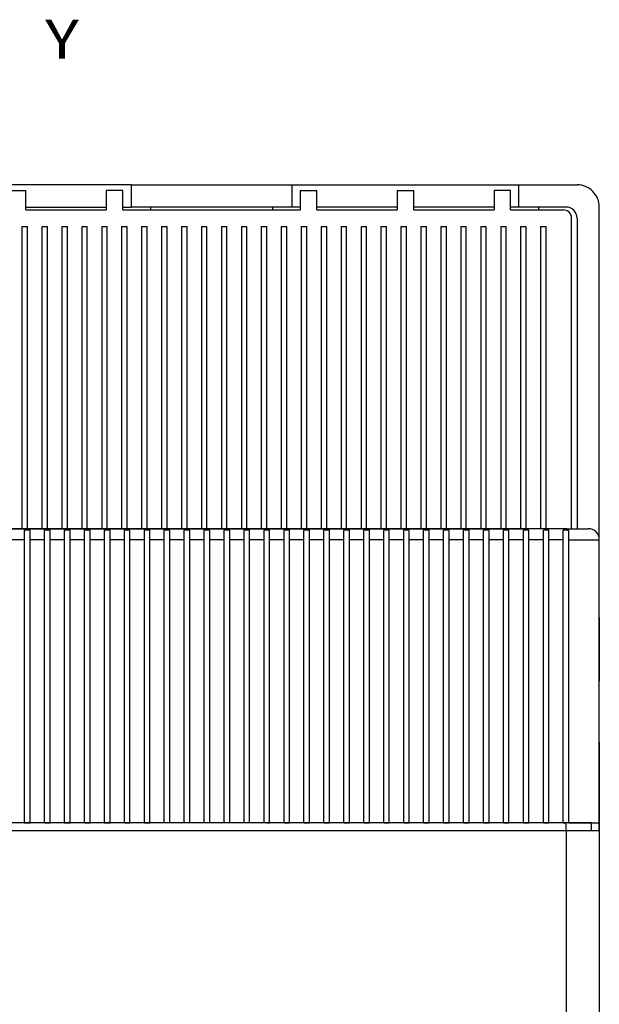
# Model space of a CAD drawing. Extents: x -230 to 764, y 356 to 857.
# Drawn here: x -130 to -78, y 746 to 835 of the extents above; entities that cross this region are included whole.
import ezdxf
from ezdxf.enums import TextEntityAlignment as Align

# ---------------------------------------------------------------- set-up
doc = ezdxf.new("R2010")
doc.units = 0
doc.layers.get('0').update_dxf_attribs({"linetype": 'CONTINUOUS'})
doc.styles.get("Standard").update_dxf_attribs({"font": 'isocp.shx'})

# ---------------------------------------------------------------- blocks, each defined once
blk = doc.blocks.new('BLOCK8')
at = {"color": 7}
blk.add_text('Y', height=3.5, dxfattribs=at).set_placement((-51, 224.143372), (-47.963978, 224.143372), align=Align.FIT)

msp = doc.modelspace()

# ---------------------------------------------------------------- linework, layer by layer
at = {"color": 7}
for p, q in [((-120.165116, 819.958984), (-140.665116, 819.958984)), ((-105.665116, 819.958984), (-85.165116, 819.958984)), ((-77.915075, 780.958939), (-77.915075, 817.958984)), ((-80.415075, 788.958908), (-80.415075, 816.958984)), ((-79.915075, 816.958984), (-79.915075, 788.958908)), ((-130.015076, 816.208984), (-130.015076, 788.958908)), ((-129.515076, 788.958954), (-129.515076, 816.208984)), ((-128.215077, 816.208984), (-128.215077, 788.958908)), ((-127.715077, 788.958954), (-127.715077, 816.208984)), ((-126.415074, 816.208984), (-126.415074, 788.958908)), ((-125.915074, 788.958954), (-125.915074, 816.208984)), ((-124.615075, 816.208984), (-124.615075, 788.958908)), ((-124.115075, 788.958954), (-124.115075, 816.208984)), ((-122.815075, 816.208984), (-122.815075, 788.958939)), ((-122.315075, 788.958954), (-122.315075, 816.208984)), ((-121.015076, 816.208984), (-121.015076, 788.958908)), ((-120.515076, 788.958984), (-120.515076, 816.208984)), ((-119.215077, 816.208984), (-119.215077, 788.958908)), ((-118.715077, 788.958984), (-118.715077, 816.208984)), ((-117.415074, 816.208984), (-117.415074, 788.958908)), ((-116.915074, 788.958984), (-116.915074, 816.208984)), ((-115.615075, 816.208984), (-115.615075, 788.958908)), ((-115.115075, 788.958954), (-115.115075, 816.208984)), ((-113.815075, 816.208984), (-113.815075, 788.958908)), ((-113.315075, 788.958954), (-113.315075, 816.208984)), ((-112.015076, 816.208984), (-112.015076, 788.958908)), ((-111.515076, 788.958954), (-111.515076, 816.208984)), ((-110.215077, 816.208984), (-110.215077, 788.958908)), ((-109.715077, 788.958954), (-109.715077, 816.208984)), ((-108.415076, 816.208984), (-108.415076, 788.958908)), ((-107.915076, 788.958984), (-107.915076, 816.208984)), ((-106.615075, 816.208984), (-106.615075, 788.958908)), ((-106.115075, 788.958984), (-106.115075, 816.208984)), ((-104.815075, 816.208984), (-104.815075, 788.958908)), ((-104.315075, 788.958984), (-104.315075, 816.208984)), ((-103.015074, 816.208984), (-103.015074, 788.958939)), ((-102.515074, 788.958954), (-102.515074, 816.208984)), ((-101.215075, 816.208984), (-101.215075, 788.958908)), ((-100.715075, 788.958954), (-100.715075, 816.208984)), ((-99.415076, 816.208984), (-99.415076, 788.958908)), ((-98.915076, 788.958954), (-98.915076, 816.208984)), ((-97.615075, 816.208984), (-97.615075, 788.958908)), ((-97.115075, 788.958954), (-97.115075, 816.208984)), ((-95.815075, 816.208984), (-95.815075, 788.958908)), ((-95.315075, 788.958954), (-95.315075, 816.208984)), ((-94.015074, 816.208984), (-94.015074, 788.958908)), ((-93.515074, 788.958954), (-93.515074, 816.208984)), ((-92.215075, 816.208984), (-92.215075, 788.958939)), ((-91.715075, 788.958954), (-91.715075, 816.208984)), ((-90.415075, 816.208984), (-90.415075, 788.958908)), ((-89.915075, 788.958954), (-89.915075, 816.208984)), ((-88.615075, 816.208984), (-88.615075, 788.958908)), ((-88.115075, 788.958954), (-88.115075, 816.208984)), ((-86.815075, 816.208984), (-86.815075, 788.958908)), ((-86.315075, 788.958984), (-86.315075, 816.208984)), ((-85.015075, 816.208984), (-85.015075, 788.958908)), ((-84.515075, 788.958984), (-84.515075, 816.208984)), ((-83.215075, 816.208984), (-83.215075, 788.958908)), ((-82.715075, 788.958984), (-82.715075, 816.208984)), ((-80.831593, 788.958984), (-179.998551, 788.958984)), ((-141.54905, 788.958984), (-119.281098, 788.958984)), ((-106.549046, 788.958984), (-84.281097, 788.958984)), ((-127.965073, 762.458984), (-127.965073, 787.958984)), ((-127.465073, 762.458984), (-127.465073, 787.958984)), ((-126.16507, 762.458984), (-126.16507, 787.958984)), ((-125.66507, 762.458984), (-125.66507, 787.958984)), ((-124.365071, 762.458984), (-124.365071, 787.958984)), ((-123.865071, 762.458984), (-123.865071, 787.958984)), ((-122.565071, 762.458984), (-122.565071, 787.958984)), ((-122.065071, 762.458984), (-122.065071, 787.958984)), ((-120.765072, 762.458984), (-120.765072, 787.958984)), ((-120.265072, 762.458984), (-120.265072, 787.958984)), ((-118.965073, 762.458984), (-118.965073, 787.958984)), ((-118.465073, 762.458984), (-118.465073, 787.958984)), ((-107.665072, 762.458984), (-107.665072, 787.958984)), ((-106.365071, 762.458984), (-106.365071, 787.958984)), ((-105.865071, 762.458984), (-105.865071, 787.958984)), ((-104.565071, 762.458984), (-104.565071, 787.958984)), ((-104.065071, 762.458984), (-104.065071, 787.958984)), ((-102.765072, 762.458984), (-102.765072, 787.958984)), ((-102.265072, 762.458984), (-102.265072, 787.958984)), ((-100.965071, 762.458984), (-100.965071, 787.958984)), ((-100.465071, 762.458984), (-100.465071, 787.958984)), ((-99.165072, 762.458984), (-99.165072, 787.958984)), ((-98.665072, 762.458984), (-98.665072, 787.958984)), ((-97.365071, 762.458984), (-97.365071, 787.958984)), ((-96.865071, 762.458984), (-96.865071, 787.958984)), ((-95.565071, 762.458984), (-95.565071, 787.958984)), ((-95.065071, 762.458984), (-95.065071, 787.958984)), ((-93.765072, 762.458984), (-93.765072, 787.958984)), ((-93.265072, 762.458984), (-93.265072, 787.958984)), ((-91.965071, 762.458984), (-91.965071, 787.958984)), ((-91.465071, 762.458984), (-91.465071, 787.958984)), ((-90.165072, 762.458984), (-90.165072, 787.958984)), ((-89.665072, 762.458984), (-89.665072, 787.958984)), ((-88.365072, 762.458984), (-88.365072, 787.958984)), ((-87.865072, 762.458984), (-87.865072, 787.958984)), ((-86.565071, 762.458984), (-86.565071, 787.958984)), ((-86.065071, 762.458984), (-86.065071, 787.958984)), ((-84.765071, 762.458984), (-84.765071, 787.958984)), ((-84.265071, 762.458984), (-84.265071, 787.958984)), ((-82.965072, 762.458984), (-82.965072, 787.958984)), ((-82.465072, 762.458984), (-82.465072, 787.958984)), ((-81.165071, 762.458984), (-81.165071, 787.958984)), ((-80.665071, 762.458984), (-80.665071, 787.958984)), ((-77.91507, 762.458984), (-77.91507, 787.958984)), ((-129.265072, 762.458984), (-129.265072, 782.995911)), ((-129.765072, 762.458984), (-129.765072, 782.607132)), ((-179.91507, 761.758987), (-80.91507, 761.758987))]:
    msp.add_line(p, q, dxfattribs=at)
at = {"color": 7, "ltscale": 0.0375}
for p, q in [((-131.165074, 819.458984), (-129.665074, 819.458984)), ((-120.915074, 819.458984), (-122.415074, 819.458984)), ((-104.915076, 819.458984), (-103.415076, 819.458984)), ((-96.165076, 819.458984), (-94.665076, 819.458984)), ((-85.915075, 819.458984), (-87.415075, 819.458984))]:
    msp.add_line(p, q, dxfattribs=at)
at = {"color": 7, "ltscale": 0.04375}
for p, q in [((-129.665074, 817.708984), (-129.665074, 819.458984)), ((-122.415074, 819.458984), (-122.415074, 817.708984)), ((-120.915074, 817.708984), (-120.915074, 819.458984)), ((-104.915076, 819.458984), (-104.915076, 817.708984)), ((-103.415076, 817.708984), (-103.415076, 819.458984)), ((-96.165076, 819.458984), (-96.165076, 817.708984)), ((-94.665076, 817.708984), (-94.665076, 819.458984)), ((-87.415075, 819.458984), (-87.415075, 817.708984)), ((-85.915075, 817.708984), (-85.915075, 819.458984))]:
    msp.add_line(p, q, dxfattribs=at)
at = {"color": 7, "ltscale": 0.3625}
for p, q in [((-120.165074, 819.958984), (-105.665076, 819.958984)), ((-105.665076, 817.958984), (-120.165074, 817.958984))]:
    msp.add_line(p, q, dxfattribs=at)
at = {"color": 7, "ltscale": 0.05}
for p, q in [((-120.165074, 819.958984), (-120.165074, 817.958984)), ((-105.665076, 819.958984), (-105.665076, 817.958984)), ((-85.165075, 817.958984), (-85.165075, 819.958984))]:
    msp.add_line(p, q, dxfattribs=at)
at = {"color": 7, "ltscale": 0.13125}
msp.add_line((-85.165075, 819.958984), (-79.915075, 819.958984), dxfattribs=at)
at = {"color": 7, "ltscale": 0.18125}
for p, q in [((-129.665116, 817.958984), (-122.415116, 817.958984)), ((-129.665074, 817.708984), (-122.415074, 817.708984)), ((-96.165116, 817.958984), (-103.415116, 817.958984)), ((-103.415076, 817.708984), (-96.165076, 817.708984)), ((-87.415116, 817.958984), (-94.665116, 817.958984)), ((-94.665076, 817.708984), (-87.415075, 817.708984))]:
    msp.add_line(p, q, dxfattribs=at)
at = {"color": 7, "ltscale": 0.01875}
for p, q in [((-120.915116, 817.958984), (-120.165116, 817.958984)), ((-104.915116, 817.958984), (-105.6651, 817.958984)), ((-85.165116, 817.958984), (-85.915116, 817.958984)), ((-117.16507, 762.458984), (-117.91507, 762.458984))]:
    msp.add_line(p, q, dxfattribs=at)
at = {"color": 7, "ltscale": 0.4}
msp.add_line((-120.915074, 817.708984), (-104.915076, 817.708984), dxfattribs=at)
at = {"color": 7, "ltscale": 0.00625}
for p, q in [((-118.415074, 817.958984), (-118.415074, 817.708984)), ((-107.415076, 817.958984), (-107.415076, 817.708984)), ((-83.415075, 817.958984), (-83.415075, 817.708984)), ((-107.91507, 762.458984), (-108.165072, 762.458984)), ((-107.915087, 762.458984), (-107.665072, 762.458984)), ((-107.665072, 762.458984), (-107.91507, 762.458984)), ((-81.165071, 762.458984), (-80.91507, 762.458984))]:
    msp.add_line(p, q, dxfattribs=at)
at = {"color": 7, "ltscale": 0.11875}
msp.add_line((-85.915075, 817.708984), (-81.165075, 817.708984), dxfattribs=at)
at = {"color": 7, "ltscale": 0.10625}
msp.add_line((-80.915075, 817.958984), (-85.165075, 817.958984), dxfattribs=at)
at = {"color": 7, "ltscale": 0.0125}
for p, q in [((-130.015076, 816.208984), (-129.515076, 816.208984)), ((-128.215077, 816.208984), (-127.715077, 816.208984)), ((-126.415074, 816.208984), (-125.915074, 816.208984)), ((-124.615075, 816.208984), (-124.115075, 816.208984)), ((-122.815075, 816.208984), (-122.315075, 816.208984)), ((-121.015076, 816.208984), (-120.515076, 816.208984)), ((-119.215077, 816.208984), (-118.715077, 816.208984)), ((-117.415074, 816.208984), (-116.915074, 816.208984)), ((-115.615075, 816.208984), (-115.115075, 816.208984)), ((-113.815075, 816.208984), (-113.315075, 816.208984)), ((-112.015076, 816.208984), (-111.515076, 816.208984)), ((-110.215077, 816.208984), (-109.715077, 816.208984)), ((-108.415076, 816.208984), (-107.915076, 816.208984)), ((-106.615075, 816.208984), (-106.115075, 816.208984)), ((-104.815075, 816.208984), (-104.315075, 816.208984)), ((-103.015074, 816.208984), (-102.515074, 816.208984)), ((-101.215075, 816.208984), (-100.715075, 816.208984)), ((-99.415076, 816.208984), (-98.915076, 816.208984)), ((-97.615075, 816.208984), (-97.115075, 816.208984)), ((-95.815075, 816.208984), (-95.315075, 816.208984)), ((-94.015074, 816.208984), (-93.515074, 816.208984)), ((-92.215075, 816.208984), (-91.715075, 816.208984)), ((-90.415075, 816.208984), (-89.915075, 816.208984)), ((-88.615075, 816.208984), (-88.115075, 816.208984)), ((-86.815075, 816.208984), (-86.315075, 816.208984)), ((-85.015075, 816.208984), (-84.515075, 816.208984)), ((-83.215075, 816.208984), (-82.715075, 816.208984)), ((-129.265072, 788.825012), (-129.765072, 788.825012)), ((-127.465073, 788.825012), (-127.965073, 788.825012)), ((-125.66507, 788.825012), (-126.16507, 788.825012)), ((-123.865071, 788.825012), (-124.365071, 788.825012)), ((-122.065071, 788.825012), (-122.565071, 788.825012)), ((-120.265072, 788.825012), (-120.765072, 788.825012)), ((-118.465073, 788.825012), (-118.965073, 788.825012)), ((-116.66507, 788.825012), (-117.16507, 788.825012)), ((-114.865071, 788.825012), (-115.365071, 788.825012)), ((-113.065071, 788.825012), (-113.565071, 788.825012)), ((-111.265072, 788.825012), (-111.765072, 788.825012)), ((-109.465073, 788.825012), (-109.965073, 788.825012)), ((-107.665072, 788.825012), (-108.165072, 788.825012)), ((-105.865071, 788.825012), (-106.365071, 788.825012)), ((-104.065071, 788.825012), (-104.565071, 788.825012)), ((-102.265072, 788.825012), (-102.765072, 788.825012)), ((-100.465071, 788.825012), (-100.965071, 788.825012)), ((-98.665072, 788.825012), (-99.165072, 788.825012)), ((-96.865071, 788.825012), (-97.365071, 788.825012)), ((-95.065071, 788.825012), (-95.565071, 788.825012)), ((-93.265072, 788.825012), (-93.765072, 788.825012)), ((-91.465071, 788.825012), (-91.965071, 788.825012)), ((-89.665072, 788.825012), (-90.165072, 788.825012)), ((-87.865072, 788.825012), (-88.365072, 788.825012)), ((-86.065071, 788.825012), (-86.565071, 788.825012)), ((-84.265071, 788.825012), (-84.765071, 788.825012)), ((-82.465072, 788.825012), (-82.965072, 788.825012)), ((-129.765072, 762.458984), (-129.265072, 762.458984)), ((-129.265072, 762.458984), (-129.765072, 762.458984)), ((-127.965073, 762.458984), (-127.465073, 762.458984)), ((-127.465073, 762.458984), (-127.965073, 762.458984)), ((-126.16507, 762.458984), (-125.66507, 762.458984)), ((-125.66507, 762.458984), (-126.16507, 762.458984)), ((-124.365071, 762.458984), (-123.865071, 762.458984)), ((-123.865071, 762.458984), (-124.365071, 762.458984)), ((-122.565071, 762.458984), (-122.065071, 762.458984)), ((-122.065071, 762.458984), (-122.565071, 762.458984)), ((-120.765072, 762.458984), (-120.265072, 762.458984)), ((-120.265072, 762.458984), (-120.765072, 762.458984)), ((-118.965073, 762.458984), (-118.465073, 762.458984)), ((-118.465073, 762.458984), (-118.965073, 762.458984)), ((-116.66507, 762.458984), (-117.16507, 762.458984)), ((-114.865071, 762.458984), (-115.365071, 762.458984)), ((-113.065071, 762.458984), (-113.565071, 762.458984)), ((-111.265072, 762.458984), (-111.765072, 762.458984)), ((-109.465073, 762.458984), (-109.965073, 762.458984)), ((-106.365071, 762.458984), (-105.865071, 762.458984)), ((-105.865071, 762.458984), (-106.365071, 762.458984)), ((-104.565071, 762.458984), (-104.065071, 762.458984)), ((-104.065071, 762.458984), (-104.565071, 762.458984)), ((-102.765072, 762.458984), (-102.265072, 762.458984)), ((-102.265072, 762.458984), (-102.765072, 762.458984)), ((-100.965071, 762.458984), (-100.465071, 762.458984)), ((-100.465071, 762.458984), (-100.965071, 762.458984)), ((-99.165072, 762.458984), (-98.665072, 762.458984)), ((-98.665072, 762.458984), (-99.165072, 762.458984)), ((-97.365071, 762.458984), (-96.865071, 762.458984)), ((-96.865071, 762.458984), (-97.365071, 762.458984)), ((-95.565071, 762.458984), (-95.065071, 762.458984)), ((-95.065071, 762.458984), (-95.565071, 762.458984)), ((-93.765072, 762.458984), (-93.265072, 762.458984)), ((-93.265072, 762.458984), (-93.765072, 762.458984)), ((-91.965071, 762.458984), (-91.465071, 762.458984)), ((-91.465071, 762.458984), (-91.965071, 762.458984)), ((-90.165072, 762.458984), (-89.665072, 762.458984)), ((-89.665072, 762.458984), (-90.165072, 762.458984)), ((-88.365072, 762.458984), (-87.865072, 762.458984)), ((-87.865072, 762.458984), (-88.365072, 762.458984)), ((-86.565071, 762.458984), (-86.065071, 762.458984)), ((-86.065071, 762.458984), (-86.565071, 762.458984)), ((-84.765071, 762.458984), (-84.265071, 762.458984)), ((-84.265071, 762.458984), (-84.765071, 762.458984)), ((-82.965072, 762.458984), (-82.465072, 762.458984)), ((-82.465072, 762.458984), (-82.965072, 762.458984)), ((-80.665071, 762.458984), (-81.165071, 762.458984))]:
    msp.add_line(p, q, dxfattribs=at)
at = {"color": 7, "ltscale": 0.021651}
for p, q in [((-129.765072, 787.958984), (-129.765072, 788.825012)), ((-129.265072, 787.958984), (-129.265072, 788.825012)), ((-127.965073, 787.958984), (-127.965073, 788.825012)), ((-127.465073, 787.958984), (-127.465073, 788.825012)), ((-126.16507, 787.958984), (-126.16507, 788.825012)), ((-125.66507, 787.958984), (-125.66507, 788.825012)), ((-124.365071, 787.958984), (-124.365071, 788.825012)), ((-123.865071, 787.958984), (-123.865071, 788.825012)), ((-122.565071, 787.958984), (-122.565071, 788.825012)), ((-122.065071, 787.958984), (-122.065071, 788.825012)), ((-120.765072, 787.958984), (-120.765072, 788.825012)), ((-120.265072, 787.958984), (-120.265072, 788.825012)), ((-118.965073, 787.958984), (-118.965073, 788.825012)), ((-118.465073, 787.958984), (-118.465073, 788.825012)), ((-117.16507, 787.958984), (-117.16507, 788.825012)), ((-116.66507, 787.958984), (-116.66507, 788.825012)), ((-115.365071, 787.958984), (-115.365071, 788.825012)), ((-114.865071, 787.958984), (-114.865071, 788.825012)), ((-113.565071, 787.958984), (-113.565071, 788.825012)), ((-113.065071, 787.958984), (-113.065071, 788.825012)), ((-111.765072, 787.958984), (-111.765072, 788.825012)), ((-111.265072, 787.958984), (-111.265072, 788.825012)), ((-109.965073, 787.958984), (-109.965073, 788.825012)), ((-109.465073, 787.958984), (-109.465073, 788.825012)), ((-108.165072, 787.958984), (-108.165072, 788.825012)), ((-107.665072, 787.958984), (-107.665072, 788.825012)), ((-106.365071, 787.958984), (-106.365071, 788.825012)), ((-105.865071, 787.958984), (-105.865071, 788.825012)), ((-104.565071, 787.958984), (-104.565071, 788.825012)), ((-104.065071, 787.958984), (-104.065071, 788.825012)), ((-102.765072, 787.958984), (-102.765072, 788.825012)), ((-102.265072, 787.958984), (-102.265072, 788.825012)), ((-100.965071, 787.958984), (-100.965071, 788.825012)), ((-100.465071, 787.958984), (-100.465071, 788.825012)), ((-99.165072, 787.958984), (-99.165072, 788.825012)), ((-98.665072, 787.958984), (-98.665072, 788.825012)), ((-97.365071, 787.958984), (-97.365071, 788.825012)), ((-96.865071, 787.958984), (-96.865071, 788.825012)), ((-95.565071, 787.958984), (-95.565071, 788.825012)), ((-95.065071, 787.958984), (-95.065071, 788.825012)), ((-93.765072, 787.958984), (-93.765072, 788.825012)), ((-93.265072, 787.958984), (-93.265072, 788.825012)), ((-91.965071, 787.958984), (-91.965071, 788.825012)), ((-91.465071, 787.958984), (-91.465071, 788.825012)), ((-90.165072, 787.958984), (-90.165072, 788.825012)), ((-89.665072, 787.958984), (-89.665072, 788.825012)), ((-88.365072, 787.958984), (-88.365072, 788.825012)), ((-87.865072, 787.958984), (-87.865072, 788.825012)), ((-86.565071, 787.958984), (-86.565071, 788.825012)), ((-86.065071, 787.958984), (-86.065071, 788.825012)), ((-84.765071, 787.958984), (-84.765071, 788.825012)), ((-84.265071, 787.958984), (-84.265071, 788.825012)), ((-82.965072, 787.958984), (-82.965072, 788.825012)), ((-82.465072, 787.958984), (-82.465072, 788.825012)), ((-81.165071, 787.958984), (-81.165071, 788.825012))]:
    msp.add_line(p, q, dxfattribs=at)
at = {"color": 7, "ltscale": 0.034151}
for p, q in [((-119.281098, 788.958984), (-117.91507, 788.958984)), ((-107.915072, 788.958984), (-106.549048, 788.958984))]:
    msp.add_line(p, q, dxfattribs=at)
at = {"color": 7, "ltscale": 0.25}
msp.add_line((-117.91507, 788.958984), (-107.915072, 788.958984), dxfattribs=at)
at = {"color": 7, "ltscale": 0.008877}
msp.add_line((-80.810005, 788.825012), (-81.165071, 788.825012), dxfattribs=at)
at = {"color": 7, "ltscale": 0.002082}
msp.add_line((-80.831593, 788.958984), (-80.748328, 788.958984), dxfattribs=at)
at = {"color": 7, "ltscale": 0.002603}
msp.add_line((-80.810005, 788.825012), (-80.706008, 788.819946), dxfattribs=at)
at = {"color": 7, "ltscale": 0.045831}
msp.add_line((-80.748328, 788.958984), (-78.915071, 788.958984), dxfattribs=at)
at = {"color": 7, "ltscale": 0.001038}
msp.add_line((-80.706008, 788.819946), (-80.664551, 788.81778), dxfattribs=at)
at = {"color": 7, "ltscale": 0.021191}
msp.add_line((-80.665071, 787.969803), (-80.665071, 788.817429), dxfattribs=at)
at = {"color": 7, "ltscale": 0.0325}
for p, q in [((-129.765072, 787.958984), (-131.065071, 787.958984)), ((-127.965073, 787.958984), (-129.265072, 787.958984)), ((-126.16507, 787.958984), (-127.465073, 787.958984)), ((-124.365071, 787.958984), (-125.66507, 787.958984)), ((-122.565071, 787.958984), (-123.865071, 787.958984)), ((-120.765072, 787.958984), (-122.065071, 787.958984)), ((-118.965073, 787.958984), (-120.265072, 787.958984)), ((-117.16507, 787.958984), (-118.465073, 787.958984)), ((-115.365071, 787.958984), (-116.66507, 787.958984)), ((-113.565071, 787.958984), (-114.865071, 787.958984)), ((-111.765072, 787.958984), (-113.065071, 787.958984)), ((-109.965073, 787.958984), (-111.265072, 787.958984)), ((-108.165072, 787.958984), (-109.465073, 787.958984)), ((-106.365071, 787.958984), (-107.665072, 787.958984)), ((-104.565071, 787.958984), (-105.865071, 787.958984)), ((-102.765072, 787.958984), (-104.065071, 787.958984)), ((-100.965071, 787.958984), (-102.265072, 787.958984)), ((-99.165072, 787.958984), (-100.465071, 787.958984)), ((-97.365071, 787.958984), (-98.665072, 787.958984)), ((-95.565071, 787.958984), (-96.865071, 787.958984)), ((-93.765072, 787.958984), (-95.065071, 787.958984)), ((-91.965071, 787.958984), (-93.265072, 787.958984)), ((-90.165072, 787.958984), (-91.465071, 787.958984)), ((-88.365072, 787.958984), (-89.665072, 787.958984)), ((-86.565071, 787.958984), (-87.865072, 787.958984)), ((-84.765071, 787.958984), (-86.065071, 787.958984)), ((-82.965072, 787.958984), (-84.265071, 787.958984)), ((-81.165071, 787.958984), (-82.465072, 787.958984)), ((-129.765072, 762.458984), (-131.065071, 762.458984)), ((-127.965073, 762.458984), (-129.265072, 762.458984)), ((-126.16507, 762.458984), (-127.465073, 762.458984)), ((-124.365071, 762.458984), (-125.66507, 762.458984)), ((-122.565071, 762.458984), (-123.865071, 762.458984)), ((-120.765072, 762.458984), (-122.065071, 762.458984)), ((-118.965073, 762.458984), (-120.265072, 762.458984)), ((-115.365071, 762.458984), (-116.66507, 762.458984)), ((-113.565071, 762.458984), (-114.865071, 762.458984)), ((-111.765072, 762.458984), (-113.065071, 762.458984)), ((-109.965073, 762.458984), (-111.265072, 762.458984)), ((-108.165072, 762.458984), (-109.465073, 762.458984)), ((-106.365071, 762.458984), (-107.665072, 762.458984)), ((-104.565071, 762.458984), (-105.865071, 762.458984)), ((-102.765072, 762.458984), (-104.065071, 762.458984)), ((-100.965071, 762.458984), (-102.265072, 762.458984)), ((-99.165072, 762.458984), (-100.465071, 762.458984)), ((-97.365071, 762.458984), (-98.665072, 762.458984)), ((-95.565071, 762.458984), (-96.865071, 762.458984)), ((-93.765072, 762.458984), (-95.065071, 762.458984)), ((-91.965071, 762.458984), (-93.265072, 762.458984)), ((-90.165072, 762.458984), (-91.465071, 762.458984)), ((-88.365072, 762.458984), (-89.665072, 762.458984)), ((-86.565071, 762.458984), (-87.865072, 762.458984)), ((-84.765071, 762.458984), (-86.065071, 762.458984)), ((-82.965072, 762.458984), (-84.265071, 762.458984)), ((-81.165071, 762.458984), (-82.465072, 762.458984))]:
    msp.add_line(p, q, dxfattribs=at)
at = {"color": 7, "ltscale": 0.066204}
msp.add_line((-129.765072, 785.310837), (-129.765072, 787.958984), dxfattribs=at)
at = {"color": 7, "ltscale": 0.075923}
msp.add_line((-129.265072, 784.922058), (-129.265072, 787.958984), dxfattribs=at)
at = {"color": 7, "ltscale": 0.321652}
msp.add_line((-117.16507, 775.092896), (-117.16507, 787.958984), dxfattribs=at)
at = {"color": 7, "ltscale": 0.30482}
msp.add_line((-116.66507, 775.766174), (-116.66507, 787.958984), dxfattribs=at)
at = {"color": 7, "ltscale": 0.278535}
msp.add_line((-115.365071, 776.817596), (-115.365071, 787.958984), dxfattribs=at)
at = {"color": 7, "ltscale": 0.272398}
msp.add_line((-114.865071, 777.063065), (-114.865071, 787.958984), dxfattribs=at)
at = {"color": 7, "ltscale": 0.263561}
msp.add_line((-113.565071, 777.41655), (-113.565071, 787.958984), dxfattribs=at)
at = {"color": 7, "ltscale": 0.262556}
msp.add_line((-113.065071, 777.456741), (-113.065071, 787.958984), dxfattribs=at)
at = {"color": 7, "ltscale": 0.265851}
msp.add_line((-111.765072, 777.324936), (-111.765072, 787.958984), dxfattribs=at)
at = {"color": 7, "ltscale": 0.269502}
msp.add_line((-111.265072, 777.178894), (-111.265072, 787.958984), dxfattribs=at)
at = {"color": 7, "ltscale": 0.286575}
msp.add_line((-109.965073, 776.496002), (-109.965073, 787.958984), dxfattribs=at)
at = {"color": 7, "ltscale": 0.297024}
msp.add_line((-109.465073, 776.078033), (-109.465073, 787.958984), dxfattribs=at)
at = {"color": 7, "ltscale": 0.348468}
msp.add_line((-108.165072, 774.020248), (-108.165072, 787.958984), dxfattribs=at)
at = {"color": 7, "ltscale": 0.00027}
msp.add_line((-80.665071, 787.958984), (-80.665071, 787.969803), dxfattribs=at)
at = {"color": 7, "ltscale": 0.06875}
for p, q in [((-80.665071, 787.958984), (-77.915071, 787.958984)), ((-80.665071, 762.458984), (-77.915071, 762.458984))]:
    msp.add_line(p, q, dxfattribs=at)
at = {"color": 7, "ltscale": 0.067593}
msp.add_line((-129.765072, 782.607132), (-129.765072, 785.310837), dxfattribs=at)
at = {"color": 7, "ltscale": 0.048154}
msp.add_line((-129.265072, 782.995895), (-129.265072, 784.922058), dxfattribs=at)
at = {"color": 7, "ltscale": 0.14375}
msp.add_line((-77.91507, 780.958984), (-77.91507, 775.208984), dxfattribs=at)
at = {"color": 7, "ltscale": 0.48}
msp.add_line((-77.91507, 761.758987), (-77.91507, 780.958984), dxfattribs=at)
at = {"color": 7, "ltscale": 0.358965}
msp.add_line((-115.365071, 762.458984), (-115.365071, 776.817596), dxfattribs=at)
at = {"color": 7, "ltscale": 0.365102}
msp.add_line((-114.865071, 762.458984), (-114.865071, 777.063065), dxfattribs=at)
at = {"color": 7, "ltscale": 0.373939}
msp.add_line((-113.565071, 762.458984), (-113.565071, 777.41655), dxfattribs=at)
at = {"color": 7, "ltscale": 0.374944}
msp.add_line((-113.065071, 762.458984), (-113.065071, 777.456741), dxfattribs=at)
at = {"color": 7, "ltscale": 0.371649}
msp.add_line((-111.765072, 762.458984), (-111.765072, 777.324936), dxfattribs=at)
at = {"color": 7, "ltscale": 0.367998}
msp.add_line((-111.265072, 762.458984), (-111.265072, 777.178894), dxfattribs=at)
at = {"color": 7, "ltscale": 0.350925}
msp.add_line((-109.965073, 762.458984), (-109.965073, 776.496002), dxfattribs=at)
at = {"color": 7, "ltscale": 0.340476}
msp.add_line((-109.465073, 762.458984), (-109.465073, 776.078033), dxfattribs=at)
at = {"color": 7, "ltscale": 0.315848}
msp.add_line((-117.16507, 762.458984), (-117.16507, 775.092896), dxfattribs=at)
at = {"color": 7, "ltscale": 0.33268}
msp.add_line((-116.66507, 762.458984), (-116.66507, 775.766174), dxfattribs=at)
at = {"color": 7, "ltscale": 0.289032}
msp.add_line((-108.165072, 762.458984), (-108.165072, 774.020248), dxfattribs=at)
at = {"color": 7, "ltscale": 0.1375}
msp.add_line((-77.91507, 769.708984), (-77.91507, 764.208984), dxfattribs=at)
at = {"color": 7, "ltscale": 0.06125}
msp.add_line((-77.91507, 764.208984), (-77.91507, 761.758972), dxfattribs=at)
at = {"color": 7, "ltscale": 0.01375}
msp.add_line((-117.91507, 762.458984), (-118.465073, 762.458984), dxfattribs=at)
at = {"color": 7, "ltscale": 0.0175}
for p, q in [((-80.91507, 761.758987), (-80.91507, 762.458984)), ((-78.61507, 761.758987), (-78.61507, 762.458984))]:
    msp.add_line(p, q, dxfattribs=at)
at = {"color": 7, "ltscale": 0.0575}
msp.add_line((-78.61507, 762.458984), (-80.91507, 762.458984), dxfattribs=at)
at = {"color": 7, "ltscale": 0.075}
msp.add_line((-80.91507, 761.758987), (-77.91507, 761.758987), dxfattribs=at)
at = {"color": 7, "ltscale": 0.445}
for p, q in [((-80.91507, 761.758987), (-80.91507, 743.958984)), ((-77.91507, 761.758987), (-77.91507, 743.958984))]:
    msp.add_line(p, q, dxfattribs=at)
at = {"color": 7}
msp.add_lwpolyline([(-80.706008, 788.819946), (-80.714222, 788.871048), (-80.722855, 788.910873), (-80.729864, 788.93396), (-80.737015, 788.949615), (-80.742195, 788.956207), (-80.748404, 788.958984)], dxfattribs=at)
for centre, radius, start in [((-79.915075, 817.958984), 2, 0), ((-81.165075, 816.958984), 0.75, 0), ((-80.915075, 816.958984), 1, 0), ((-78.91507, 787.958984), 1, 0.00001)]:
    msp.add_arc(centre, radius, start, 90.000003, dxfattribs=at)

# ---------------------------------------------------------------- block references
msp.add_blockref('BLOCK8', (-76.91507, 607.208984))

doc.saveas('drawing.dxf')
